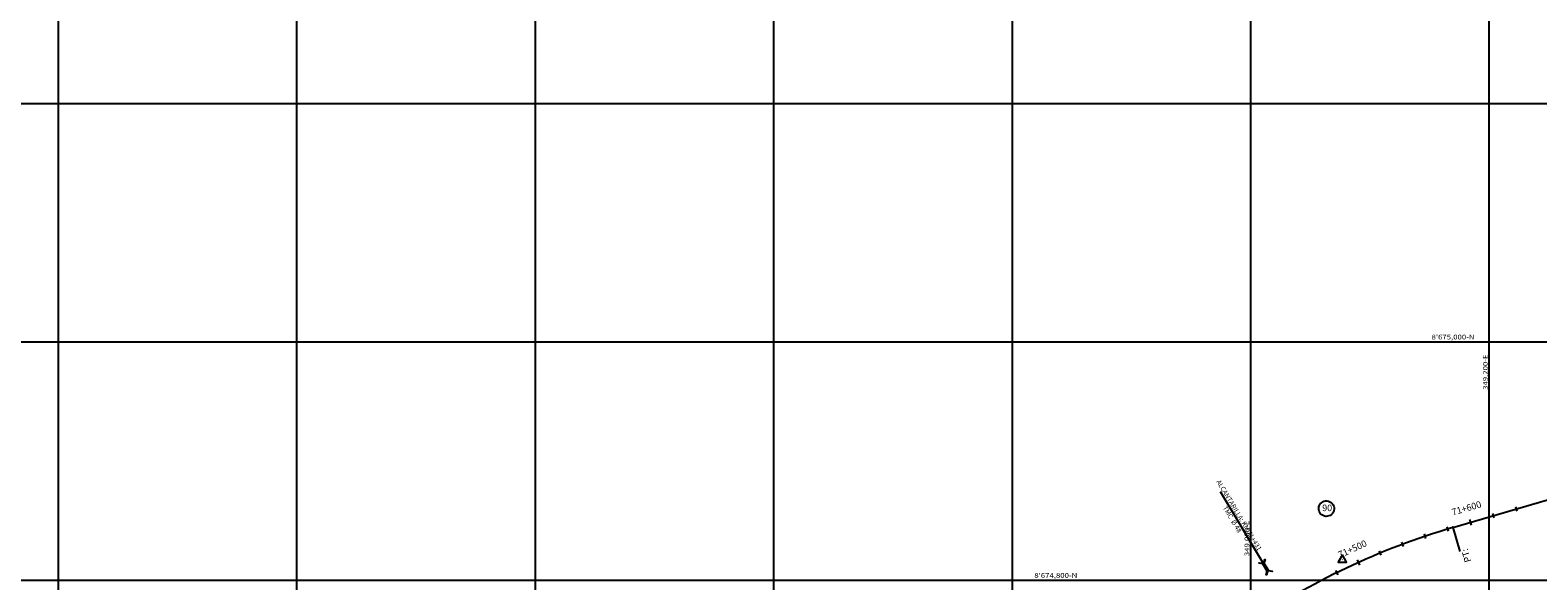
# Model space of a CAD drawing. Units: metres. Extents: x 304694 to 700007, y 8645422 to 8715360.
# Drawn here: x 347976 to 349241, y 8674799 to 8675261 of the extents above; entities that cross this region are included whole.
import ezdxf
from ezdxf.enums import TextEntityAlignment as Align

# ---------------------------------------------------------------- set-up
doc = ezdxf.new("R2010")
doc.units = ezdxf.units.M
for name, color, linetype in [('04_ALI', 7, 'Continuous'), ('04_ALI_TXT', 7, 'Continuous'), ('04_Ali_Txt_TickMAyor', 4, 'Continuous'), ('_POINT_ALC', 250, 'Continuous'), ('ALC. PROY', 250, 'Continuous'), ('C-ROAD-MARK', 212, 'Continuous'), ('Ne_Grid', 150, 'Continuous'), ('V-NODE', 1, 'Continuous'), ('V-NODE-TEXT', 11, 'Continuous')]:
    doc.layers.add(name, color=color, linetype=linetype)
doc.styles.add('DATOS-01', font='simplex.shx')
doc.styles.add('DATOS-02', font='romand.shx')
doc.styles.add('simplex', font='romans.shx', dxfattribs={"width": 1.2})
doc.styles.add('Stand', font='romand.shx', dxfattribs={"width": 0.8})

# ---------------------------------------------------------------- blocks, each defined once
blk = doc.blocks.new('AeccTickTriangle')
at = {"color": 0, "linetype": 'ByBlock', "lineweight": -2}
blk.add_lwpolyline([(0, 0.67), (-0.58, -0.33), (0.58, -0.33)], close=True, dxfattribs=at)
at = {"color": 0, "linetype": 'ByBlock', "lineweight": -2, "const_width": 0.0625}
blk.add_lwpolyline([(-0.03, 0, 1), (0.03, 0, 1)], format="xyb", close=True, dxfattribs=at)
blk = doc.blocks.new('*U76', base_point=(349076.9, 8674817.2, 100))
at = {"layer": 'V-NODE', "color": 7, "lineweight": -2, "xscale": 5.999999999999999, "yscale": 5.999999999999999, "zscale": 5.999999999999999}
blk.add_blockref('AeccTickTriangle', (349076.9, 8674817.2, 100), dxfattribs=at)
at = {"layer": 'V-NODE-TEXT', "color": 7, "linetype": 'ByBlock', "insert": (349059.9, 8674860, 100), "char_height": 5.5, "width": 7.195, "attachment_point": 4, "style": 'Stand', "bg_fill": 3, "box_fill_scale": 1.363636, "bg_fill_color": 256, "bg_fill_true_color": 13158600, "bg_fill_transparency": 0}
blk.add_mtext('90', dxfattribs=at)
at = {"layer": 'V-NODE-TEXT', "linetype": 'ByBlock', "elevation": 100}
blk.add_lwpolyline([(349058.3, 8674864, -1), (349068.6, 8674856.1, -1), (349058.3, 8674864)], format="xyb", dxfattribs=at)
blk = doc.blocks.new('AeccTickLine')
blk.add_line((0, -0.5), (0, 0.5))
blk = doc.blocks.new('Alc-Planta')
at = {"color": 140}
blk.add_lwpolyline([(-0.6, 9.8), (-0.6, 17.8), (-3.2, 20), (-3, 20.2), (-0.5, 18), (0.5, 18), (3, 20.2), (3.2, 20), (0.6, 17.8), (0.6, 9.8), (3.2, 7.7), (3, 7.5), (0.5, 9.6), (-0.5, 9.6), (-3, 7.5), (-3.2, 7.7), (-0.6, 9.8)], dxfattribs=at)
at = {"layer": 'ALC. PROY', "color": 5}
blk.add_line((0, 93.8), (0, 13.8), dxfattribs=at)
blk = doc.blocks.new('*U1607', base_point=(349029.3, 8674782.9))
at = {"layer": '_POINT_ALC', "linetype": 'ByBlock', "xscale": 0.9264721399740623, "yscale": 0.9264721399740623, "zscale": 0.9264721399740623, "rotation": 30.95556944990324}
blk.add_blockref('Alc-Planta', (349019, 8674800), dxfattribs=at)
at = {"layer": '_POINT_ALC', "linetype": 'ByBlock', "insert": (348987.3, 8674852.8), "char_height": 4, "attachment_point": 5, "rotation": 300.9556, "style": 'DATOS-01'}
blk.add_mtext('{\\fArial|b0|i0|c0|p34;\\C5;ALCANTARILLA: KM 71+431\\PTMC  Ø 48}', dxfattribs=at)
blk = doc.blocks.new('*U1608', base_point=(349029.277, 8674782.8918))
at = {"layer": '_POINT_ALC', "lineweight": -2}
blk.add_blockref('*U1607', (349029.277, 8674782.8918), dxfattribs=at)
blk = doc.blocks.new('*U1609', base_point=(349029.277, 8674782.8918))
at = {"layer": '_POINT_ALC', "lineweight": -2}
blk.add_blockref('*U1608', (349029.277, 8674782.8918), dxfattribs=at)

msp = doc.modelspace()

# ---------------------------------------------------------------- linework, layer by layer
at = {"layer": '04_ALI', "color": 170, "linetype": 'Continuous', "lineweight": -3, "flags": 128}
msp.add_lwpolyline([(349169.5, 8674844.2), (349680.2, 8674993.6)], dxfattribs=at)
at = {"layer": '04_ALI', "color": 7, "linetype": 'Continuous', "lineweight": -3}
msp.add_circle((349169.5, 8674844.2), 0.5, dxfattribs=at)
msp.add_point((349169.5, 8674844.2), dxfattribs=at)
at = {"layer": 'C-ROAD-MARK', "color": 212, "linetype": 'Continuous', "lineweight": -3}
msp.add_circle((349169.5, 8674844.2), 0.015, dxfattribs=at)
at = {"layer": 'Ne_Grid'}
for p, q in [((348800, 8669400), (348800, 8676400)), ((349000, 8669400), (349000, 8676400)), ((349200, 8674000), (349200, 8676400)), ((348000, 8668800), (348000, 8675400)), ((348200, 8669400), (348200, 8675400)), ((348400, 8669400), (348400, 8675400)), ((348600, 8669400), (348600, 8675400)), ((346200, 8675200), (358000, 8675200)), ((346200, 8675000), (358000, 8675000)), ((346200, 8674800), (352200, 8674800))]:
    msp.add_line(p, q, dxfattribs=at)

# ---------------------------------------------------------------- block references
msp.add_blockref('*U76', (349076.9, 8674817.2, 100))
at = {"layer": '04_ALI_TXT', "color": 7, "linetype": 'Continuous', "lineweight": -3, "xscale": 4, "yscale": 4, "zscale": 4}
for p, rotation in [((349203.6, 8674854.2), 16.30392455904694), ((349222.8, 8674859.8), 16.30392455904694), ((349165.2, 8674843), 16.72711659674524), ((349127.3, 8674830.2), 20.54683523098259), ((349146.2, 8674836.9), 18.63697591386493), ((349108.7, 8674822.9), 22.4566945481445), ((349072.3, 8674806.4), 26.27641318239579)]:
    msp.add_blockref('AeccTickLine', p, dxfattribs=dict(at, rotation=rotation))
at = {"layer": '_POINT_ALC'}
msp.add_blockref('*U1609', (349029.3, 8674782.9), dxfattribs=at)

# ---------------------------------------------------------------- texts
at = {"layer": 'Ne_Grid', "style": 'simplex', "width": 1.2}
for s, p in [("8'675,000-N", (349151.6, 8675002)), ("8'674,800-N", (348818.4, 8674802))]:
    msp.add_text(s, height=4, dxfattribs=at).set_placement(p)
for s, p in [('349,200-E', (349200, 8674959.7)), ('349,000-E', (349000, 8674820.2))]:
    msp.add_text(s, height=4, rotation=90, dxfattribs=at).set_placement(p, align=Align.BOTTOM_LEFT)

# ---------------------------------------------------------------- next in the draw order: linework, layer by layer
at = {"layer": '04_ALI', "color": 170, "linetype": 'Continuous', "lineweight": -3, "flags": 128}
msp.add_lwpolyline([(349169.5, 8674844.2, 0.079825), (348997.5, 8674762.5)], format="xyb", dxfattribs=at)

# ---------------------------------------------------------------- next in the draw order: texts
at = {"layer": '04_Ali_Txt_TickMAyor', "color": 5, "linetype": 'Continuous', "lineweight": -3, "insert": (349182.2, 8674856.1), "char_height": 5.6, "width": 32.051, "attachment_point": 8, "rotation": 16.3039, "style": 'DATOS-02', "bg_fill": 3, "box_fill_scale": 1.226786, "bg_fill_color": 256, "bg_fill_true_color": 13158600, "bg_fill_transparency": 0}
msp.add_mtext('71+600', dxfattribs=at)

# ---------------------------------------------------------------- next in the draw order: block references
at = {"layer": '04_Ali_Txt_TickMAyor', "color": 4, "linetype": 'Continuous', "lineweight": -3, "xscale": 5, "yscale": 5, "zscale": 5, "rotation": 16.30392455904696}
msp.add_blockref('AeccTickLine', (349184.4, 8674848.6), dxfattribs=at)

# ---------------------------------------------------------------- next in the draw order: texts
at = {"layer": '04_ALI_TXT', "color": 5, "linetype": 'Continuous', "lineweight": -3, "insert": (349179.7, 8674814.4), "char_height": 5.6, "width": 10.773, "attachment_point": 1, "rotation": 106.3039, "style": 'DATOS-02', "bg_fill": 3, "box_fill_scale": 1.267857, "bg_fill_color": 256, "bg_fill_true_color": 13158600, "bg_fill_transparency": 0}
msp.add_mtext('{\\C5;PT:}', dxfattribs=at)
at = {"layer": '04_Ali_Txt_TickMAyor', "color": 5, "linetype": 'Continuous', "lineweight": -3, "insert": (349087.1, 8674822.1), "char_height": 5.6, "width": 32.051, "attachment_point": 8, "rotation": 24.3666, "style": 'DATOS-02', "bg_fill": 3, "box_fill_scale": 1.226786, "bg_fill_color": 256, "bg_fill_true_color": 13158600, "bg_fill_transparency": 0}
msp.add_mtext('71+500', dxfattribs=at)

# ---------------------------------------------------------------- next in the draw order: linework, layer by layer
at = {"layer": '04_ALI_TXT', "color": 7, "linetype": 'Continuous', "lineweight": -3}
msp.add_line((349169.7, 8674843.3), (349175.4, 8674824.1), dxfattribs=at)

# ---------------------------------------------------------------- next in the draw order: block references
at = {"layer": '04_Ali_Txt_TickMAyor', "color": 4, "linetype": 'Continuous', "lineweight": -3, "xscale": 5, "yscale": 5, "zscale": 5, "rotation": 24.36655386526511}
msp.add_blockref('AeccTickLine', (349090.4, 8674814.9), dxfattribs=at)

doc.saveas('drawing.dxf')
